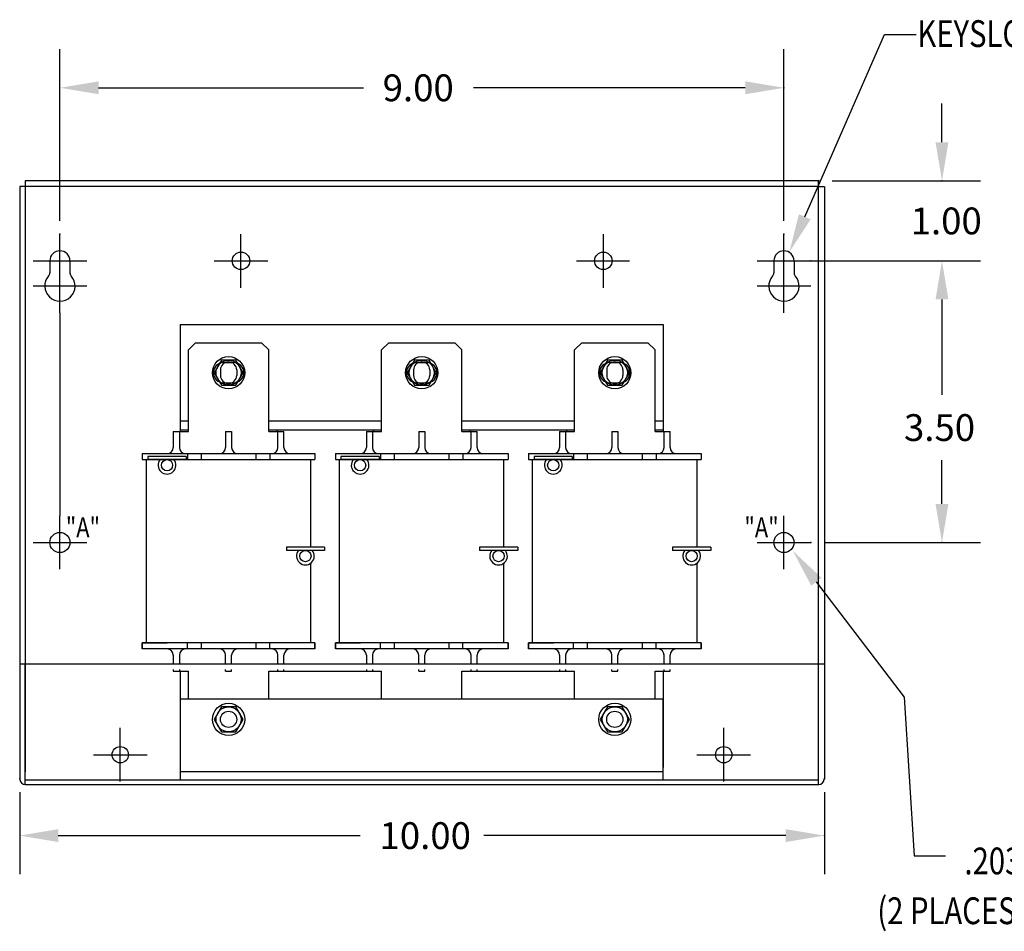
# Model space of a CAD drawing. Extents: x -5.6 to 32, y 3.8 to 26.8.
# Drawn here: x 6.6 to 18.8, y 3.9 to 15.3 of the extents above; entities that cross this region are included whole.
import ezdxf

# ---------------------------------------------------------------- set-up
doc = ezdxf.new("R2010")
doc.units = 0
doc.header["$MEASUREMENT"] = 0
doc.layers.get('0').update_dxf_attribs({"linetype": 'CONTINUOUS'})
doc.layers.add('DIMENSION', color=3, linetype='CONTINUOUS')
doc.styles.add('MASTER', font='romans', dxfattribs={"width": 0.8})

msp = doc.modelspace()

# ---------------------------------------------------------------- linework, layer by layer
for p, q in [((16.527, 13.277), (6.669, 13.277)), ((6.669, 13.277), (6.669, 13.207)), ((16.527, 13.207), (16.527, 13.277)), ((6.599, 13.207), (6.599, 5.842)), ((6.669, 13.207), (6.599, 13.207)), ((6.669, 13.207), (6.669, 5.929)), ((16.527, 13.207), (6.669, 13.207)), ((16.527, 5.925), (16.527, 13.207)), ((16.527, 13.207), (16.597, 13.207)), ((16.599, 13.207), (16.599, 5.842)), ((7.099, 11.948), (7.099, 12.615)), ((9.349, 11.948), (9.349, 12.615)), ((13.853, 11.948), (13.853, 12.615)), ((16.097, 11.948), (16.097, 12.615)), ((6.766, 12.282), (7.432, 12.282)), ((6.974, 12.282), (6.974, 12.134)), ((7.099, 11.636), (7.099, 12.303)), ((7.224, 12.282), (7.224, 12.134)), ((9.015, 12.282), (9.682, 12.282)), ((13.519, 12.282), (14.176, 12.282)), ((15.764, 12.282), (16.43, 12.282)), ((15.972, 12.282), (15.972, 12.134)), ((16.097, 11.636), (16.097, 12.303)), ((16.222, 12.282), (16.222, 12.134)), ((6.766, 11.97), (7.432, 11.97)), ((15.764, 11.97), (16.43, 11.97)), ((7.099, 11.636), (7.099, 9.114)), ((8.595, 11.492), (14.595, 11.492)), ((8.595, 11.492), (8.595, 10.182)), ((8.595, 11.492), (8.595, 10.292)), ((14.595, 11.492), (14.595, 10.182)), ((14.595, 11.492), (14.595, 10.292)), ((8.695, 11.175), (8.785, 11.265)), ((8.785, 11.265), (9.605, 11.265)), ((9.605, 11.265), (9.695, 11.175)), ((11.095, 11.175), (11.185, 11.265)), ((11.185, 11.265), (12.005, 11.265)), ((12.005, 11.265), (12.095, 11.175)), ((13.495, 11.175), (13.585, 11.265)), ((13.585, 11.265), (14.405, 11.265)), ((14.405, 11.265), (14.495, 11.175)), ((8.695, 10.192), (8.695, 11.175)), ((9.695, 10.192), (9.695, 11.175)), ((11.095, 10.192), (11.095, 11.175)), ((12.095, 10.192), (12.095, 11.175)), ((13.495, 10.192), (13.495, 11.175)), ((14.495, 10.192), (14.495, 11.175)), ((9.13, 11.017), (9.26, 11.017)), ((11.53, 11.017), (11.66, 11.017)), ((13.93, 11.017), (14.06, 11.017)), ((9.094, 10.926), (9.094, 10.858)), ((9.094, 10.926), (9.094, 10.858)), ((9.296, 10.926), (9.296, 10.858)), ((9.296, 10.926), (9.296, 10.858)), ((11.494, 10.926), (11.494, 10.858)), ((11.494, 10.926), (11.494, 10.858)), ((11.696, 10.926), (11.696, 10.858)), ((11.696, 10.926), (11.696, 10.858)), ((13.894, 10.926), (13.894, 10.858)), ((13.894, 10.926), (13.894, 10.858)), ((14.096, 10.926), (14.096, 10.858)), ((14.096, 10.926), (14.096, 10.858)), ((9.13, 10.767), (9.26, 10.767)), ((11.53, 10.767), (11.66, 10.767)), ((13.93, 10.767), (14.06, 10.767)), ((8.595, 10.292), (8.695, 10.292)), ((9.695, 10.292), (11.095, 10.292)), ((12.095, 10.292), (13.495, 10.292)), ((14.495, 10.292), (14.595, 10.292)), ((8.508, 10.162), (8.695, 10.162)), ((8.508, 10.162), (8.508, 9.962)), ((8.583, 10.162), (8.583, 9.962)), ((8.595, 10.182), (8.595, 10.162)), ((8.595, 10.182), (8.695, 10.182)), ((8.695, 10.162), (8.695, 10.267)), ((9.158, 10.162), (9.233, 10.162)), ((9.158, 10.162), (9.158, 9.962)), ((9.233, 10.162), (9.233, 9.962)), ((9.695, 10.162), (9.695, 10.267)), ((9.695, 10.182), (11.095, 10.182)), ((9.695, 10.162), (9.883, 10.162)), ((9.795, 10.182), (9.795, 10.162)), ((9.808, 9.962), (9.808, 10.162)), ((9.883, 9.962), (9.883, 10.162)), ((10.908, 10.162), (10.908, 9.962)), ((10.908, 10.162), (11.095, 10.162)), ((10.983, 10.162), (10.983, 9.962)), ((10.995, 10.182), (10.995, 10.162)), ((11.095, 10.162), (11.095, 10.267)), ((11.558, 10.162), (11.633, 10.162)), ((11.558, 10.162), (11.558, 9.962)), ((11.633, 10.162), (11.633, 9.962)), ((12.095, 10.162), (12.095, 10.267)), ((12.095, 10.182), (13.495, 10.182)), ((12.095, 10.162), (12.283, 10.162)), ((12.195, 10.182), (12.195, 10.162)), ((12.208, 9.962), (12.208, 10.162)), ((12.283, 9.962), (12.283, 10.162)), ((13.308, 10.162), (13.495, 10.162)), ((13.308, 10.162), (13.308, 9.962)), ((13.383, 10.162), (13.383, 9.962)), ((13.395, 10.182), (13.395, 10.162)), ((13.495, 10.162), (13.495, 10.267)), ((13.958, 10.162), (14.033, 10.162)), ((13.958, 10.162), (13.958, 9.962)), ((14.033, 10.162), (14.033, 9.962)), ((14.495, 10.162), (14.495, 10.267)), ((14.495, 10.182), (14.595, 10.182)), ((14.495, 10.162), (14.683, 10.162)), ((14.595, 10.182), (14.595, 10.162)), ((14.608, 9.962), (14.608, 10.162)), ((14.683, 9.962), (14.683, 10.162)), ((8.123, 9.887), (10.268, 9.887)), ((8.123, 9.887), (8.123, 9.812)), ((8.123, 9.812), (10.268, 9.812)), ((8.174, 7.532), (8.174, 9.812)), ((8.667, 9.852), (8.192, 9.852)), ((8.192, 9.852), (8.192, 9.812)), ((8.667, 9.812), (8.192, 9.812)), ((8.667, 9.852), (8.667, 9.812)), ((8.683, 9.887), (8.683, 9.812)), ((8.853, 9.887), (8.853, 9.812)), ((9.538, 9.812), (9.538, 9.887)), ((9.708, 9.887), (9.708, 9.812)), ((10.217, 8.722), (10.217, 9.812)), ((10.268, 9.887), (10.268, 9.812)), ((10.523, 9.887), (12.668, 9.887)), ((10.523, 9.887), (10.523, 9.812)), ((10.523, 9.812), (12.668, 9.812)), ((10.574, 7.532), (10.574, 9.812)), ((11.067, 9.852), (10.592, 9.852)), ((10.592, 9.852), (10.592, 9.812)), ((11.067, 9.812), (10.592, 9.812)), ((11.067, 9.852), (11.067, 9.812)), ((11.083, 9.887), (11.083, 9.812)), ((11.083, 9.887), (11.083, 9.812)), ((11.253, 9.887), (11.253, 9.812)), ((11.938, 9.812), (11.938, 9.887)), ((12.108, 9.887), (12.108, 9.812)), ((12.617, 8.722), (12.617, 9.812)), ((12.668, 9.887), (12.668, 9.812)), ((12.923, 9.887), (15.068, 9.887)), ((12.923, 9.887), (12.923, 9.812)), ((12.923, 9.812), (15.068, 9.812)), ((12.974, 7.532), (12.974, 9.812)), ((13.467, 9.852), (12.992, 9.852)), ((12.992, 9.852), (12.992, 9.812)), ((13.467, 9.812), (12.992, 9.812)), ((13.467, 9.852), (13.467, 9.812)), ((13.483, 9.887), (13.483, 9.812)), ((13.483, 9.887), (13.483, 9.812)), ((13.653, 9.887), (13.653, 9.812)), ((14.338, 9.812), (14.338, 9.887)), ((14.508, 9.887), (14.508, 9.812)), ((15.017, 8.722), (15.017, 9.812)), ((15.068, 9.887), (15.068, 9.812)), ((7.099, 8.448), (7.099, 9.114)), ((16.097, 8.448), (16.097, 9.114)), ((6.766, 8.781), (7.432, 8.781)), ((10.388, 8.722), (9.913, 8.722)), ((9.913, 8.722), (9.913, 8.682)), ((10.388, 8.722), (10.388, 8.682)), ((12.788, 8.722), (12.313, 8.722)), ((12.313, 8.722), (12.313, 8.682)), ((12.788, 8.722), (12.788, 8.682)), ((15.188, 8.722), (14.713, 8.722)), ((14.713, 8.722), (14.713, 8.682)), ((15.188, 8.722), (15.188, 8.682)), ((15.764, 8.781), (16.43, 8.781)), ((10.388, 8.682), (9.913, 8.682)), ((12.788, 8.682), (12.313, 8.682)), ((15.188, 8.682), (14.713, 8.682)), ((10.217, 7.532), (10.217, 8.525)), ((12.617, 7.532), (12.617, 8.525)), ((15.017, 7.532), (15.017, 8.525)), ((10.268, 7.532), (8.123, 7.532)), ((8.123, 7.532), (8.433, 7.532)), ((8.123, 7.532), (8.123, 7.457)), ((8.123, 7.457), (8.123, 7.532)), ((8.683, 7.457), (8.683, 7.532)), ((8.853, 7.532), (8.853, 7.457)), ((9.538, 7.457), (9.538, 7.532)), ((9.708, 7.457), (9.708, 7.532)), ((10.268, 7.532), (10.268, 7.457)), ((10.268, 7.457), (10.268, 7.532)), ((12.668, 7.532), (10.523, 7.532)), ((10.523, 7.532), (10.523, 7.457)), ((10.523, 7.457), (10.523, 7.532)), ((10.523, 7.532), (10.833, 7.532)), ((11.083, 7.457), (11.083, 7.532)), ((11.253, 7.532), (11.253, 7.457)), ((11.938, 7.457), (11.938, 7.532)), ((12.108, 7.457), (12.108, 7.532)), ((12.668, 7.532), (12.668, 7.457)), ((12.668, 7.457), (12.668, 7.532)), ((15.068, 7.532), (12.923, 7.532)), ((12.923, 7.532), (13.233, 7.532)), ((12.923, 7.532), (12.923, 7.457)), ((12.923, 7.457), (12.923, 7.532)), ((13.483, 7.457), (13.483, 7.532)), ((13.653, 7.532), (13.653, 7.457)), ((14.338, 7.457), (14.338, 7.532)), ((14.508, 7.457), (14.508, 7.532)), ((15.068, 7.532), (15.068, 7.457)), ((15.068, 7.457), (15.068, 7.532)), ((10.268, 7.457), (8.123, 7.457)), ((8.508, 7.382), (8.508, 7.272)), ((8.583, 7.382), (8.583, 7.272)), ((9.158, 7.272), (9.158, 7.382)), ((9.233, 7.272), (9.233, 7.382)), ((9.808, 7.272), (9.808, 7.382)), ((9.883, 7.272), (9.883, 7.382)), ((12.668, 7.457), (10.523, 7.457)), ((10.908, 7.382), (10.908, 7.272)), ((10.983, 7.382), (10.983, 7.272)), ((11.558, 7.272), (11.558, 7.382)), ((11.633, 7.272), (11.633, 7.382)), ((12.208, 7.272), (12.208, 7.382)), ((12.283, 7.272), (12.283, 7.382)), ((15.068, 7.457), (12.923, 7.457)), ((13.308, 7.382), (13.308, 7.272)), ((13.383, 7.382), (13.383, 7.272)), ((13.958, 7.272), (13.958, 7.382)), ((14.033, 7.272), (14.033, 7.382)), ((14.608, 7.272), (14.608, 7.382)), ((14.683, 7.272), (14.683, 7.382)), ((6.599, 7.272), (6.669, 7.272)), ((6.669, 5.772), (6.669, 7.272)), ((6.669, 7.272), (16.527, 7.272)), ((14.055, 7.272), (16.527, 7.272)), ((16.527, 5.772), (16.527, 7.272)), ((16.527, 7.272), (16.597, 7.272)), ((8.508, 7.203), (8.508, 7.182)), ((8.508, 7.182), (8.695, 7.182)), ((8.583, 7.203), (8.583, 7.182)), ((8.595, 7.182), (8.595, 5.982)), ((8.695, 6.832), (8.695, 7.182)), ((9.158, 7.182), (9.158, 7.203)), ((9.158, 7.182), (9.233, 7.182)), ((9.233, 7.182), (9.233, 7.203)), ((9.695, 7.182), (9.883, 7.182)), ((9.695, 6.832), (9.695, 7.182)), ((9.795, 7.182), (10.995, 7.182)), ((9.808, 7.182), (9.808, 7.203)), ((9.883, 7.182), (9.883, 7.203)), ((10.908, 7.203), (10.908, 7.182)), ((10.908, 7.182), (11.095, 7.182)), ((10.983, 7.203), (10.983, 7.182)), ((11.095, 6.832), (11.095, 7.182)), ((11.558, 7.182), (11.558, 7.203)), ((11.558, 7.182), (11.633, 7.182)), ((11.633, 7.182), (11.633, 7.203)), ((12.095, 6.832), (12.095, 7.182)), ((12.095, 7.182), (12.283, 7.182)), ((12.195, 7.182), (13.395, 7.182)), ((12.208, 7.182), (12.208, 7.203)), ((12.283, 7.182), (12.283, 7.203)), ((13.308, 7.203), (13.308, 7.182)), ((13.308, 7.182), (13.495, 7.182)), ((13.383, 7.203), (13.383, 7.182)), ((13.495, 6.832), (13.495, 7.182)), ((13.958, 7.182), (13.958, 7.203)), ((13.958, 7.182), (14.033, 7.182)), ((14.033, 7.182), (14.033, 7.203)), ((14.495, 6.832), (14.495, 7.182)), ((14.495, 7.182), (14.683, 7.182)), ((14.595, 7.182), (14.595, 5.982)), ((14.608, 7.182), (14.608, 7.203)), ((14.683, 7.182), (14.683, 7.203)), ((14.595, 6.832), (8.595, 6.832)), ((8.595, 6.832), (8.595, 5.832)), ((14.595, 5.832), (14.595, 6.832)), ((7.849, 5.809), (7.849, 6.475)), ((15.349, 5.809), (15.349, 6.475)), ((7.516, 6.142), (8.182, 6.142)), ((15.016, 6.142), (15.682, 6.142)), ((8.595, 5.932), (14.595, 5.932)), ((6.669, 5.832), (16.527, 5.832)), ((6.669, 5.772), (16.527, 5.772)), ((8.595, 5.832), (14.595, 5.832))]:
    msp.add_line(p, q)
for points in [[(9.105, 11.048), (9.015, 10.892), (9.105, 10.736), (9.286, 10.736), (9.376, 10.892), (9.286, 11.048)], [(11.505, 11.048), (11.415, 10.892), (11.505, 10.736), (11.686, 10.736), (11.776, 10.892), (11.686, 11.048)], [(13.905, 11.048), (13.815, 10.892), (13.905, 10.736), (14.086, 10.736), (14.176, 10.892), (14.086, 11.048)], [(9.105, 6.738), (9.015, 6.582), (9.105, 6.426), (9.286, 6.426), (9.376, 6.582), (9.286, 6.738)], [(13.905, 6.738), (13.815, 6.582), (13.905, 6.426), (14.086, 6.426), (14.176, 6.582), (14.086, 6.738)]]:
    msp.add_lwpolyline(points, close=True)
for centre, radius in [((9.349, 12.282), 0.109), ((13.853, 12.282), 0.109), ((9.195, 10.892), 0.2), ((9.195, 10.892), 0.156), ((11.595, 10.892), 0.2), ((11.595, 10.892), 0.156), ((11.595, 10.892), 0.156), ((13.995, 10.892), 0.2), ((13.995, 10.892), 0.156), ((8.43, 9.742), 0.07), ((10.83, 9.742), 0.07), ((13.23, 9.742), 0.07), ((7.099, 8.781), 0.125), ((16.097, 8.781), 0.125), ((10.15, 8.612), 0.07), ((12.55, 8.612), 0.07), ((14.95, 8.612), 0.07), ((9.195, 6.582), 0.2), ((9.195, 6.582), 0.156), ((9.195, 6.582), 0.156), ((13.995, 6.582), 0.2), ((13.995, 6.582), 0.156), ((13.995, 6.582), 0.156), ((9.195, 6.582), 0.101), ((13.995, 6.582), 0.101), ((7.849, 6.142), 0.102), ((15.349, 6.142), 0.102)]:
    msp.add_circle(centre, radius)
for centre, radius, start, end in [((7.099, 12.282), 0.125, 0, 180), ((16.097, 12.282), 0.125, 0, 180), ((6.914, 12.134), 0.06, 318.3721, 0), ((7.284, 12.134), 0.06, 180, 221.6279), ((15.912, 12.134), 0.06, 318.3721, 0), ((16.282, 12.134), 0.06, 180, 221.6279), ((7.099, 11.97), 0.188, 138.3721, 41.6279), ((16.097, 11.97), 0.188, 138.3721, 41.6279), ((9.13, 10.892), 0.125, 90, 270), ((9.195, 10.926), 0.101, 0, 180), ((9.195, 10.926), 0.101, 0, 180), ((9.26, 10.892), 0.125, 270, 90), ((11.53, 10.892), 0.125, 90, 270), ((11.595, 10.926), 0.101, 0, 180), ((11.595, 10.926), 0.101, 0, 180), ((11.66, 10.892), 0.125, 270, 90), ((13.93, 10.892), 0.125, 90, 270), ((13.995, 10.926), 0.101, 0, 180), ((13.995, 10.926), 0.101, 0, 180), ((14.06, 10.892), 0.125, 270, 90), ((9.195, 10.858), 0.101, 180, 0), ((9.195, 10.858), 0.101, 180, 0), ((11.595, 10.858), 0.101, 180, 0), ((11.595, 10.858), 0.101, 180, 0), ((13.995, 10.858), 0.101, 180, 0), ((13.995, 10.858), 0.101, 180, 0), ((8.433, 9.962), 0.075, 270, 0), ((8.658, 9.962), 0.075, 180, 270), ((9.083, 9.962), 0.075, 270, 0), ((9.308, 9.962), 0.075, 180, 270), ((9.733, 9.962), 0.075, 270, 0), ((9.958, 9.962), 0.075, 180, 270), ((10.833, 9.962), 0.075, 270, 0), ((10.833, 9.962), 0.075, 270, 0), ((11.058, 9.962), 0.075, 180, 270), ((11.058, 9.962), 0.075, 180, 270), ((11.483, 9.962), 0.075, 270, 0), ((11.708, 9.962), 0.075, 180, 270), ((12.133, 9.962), 0.075, 270, 0), ((12.358, 9.962), 0.075, 180, 270), ((13.233, 9.962), 0.075, 270, 0), ((13.233, 9.962), 0.075, 270, 0), ((13.458, 9.962), 0.075, 180, 270), ((13.458, 9.962), 0.075, 180, 270), ((13.883, 9.962), 0.075, 270, 0), ((14.108, 9.962), 0.075, 180, 270), ((14.533, 9.962), 0.075, 270, 0), ((14.758, 9.962), 0.075, 180, 270), ((8.43, 9.742), 0.11, 140.4788, 39.5212), ((10.83, 9.742), 0.11, 140.4788, 39.5212), ((13.23, 9.742), 0.11, 140.4788, 39.5212), ((10.15, 8.612), 0.11, 140.4788, 39.5212), ((12.55, 8.612), 0.11, 140.4788, 39.5212), ((14.95, 8.612), 0.11, 140.4788, 39.5212), ((8.433, 7.382), 0.075, 0, 90), ((8.658, 7.382), 0.075, 90, 180), ((9.083, 7.382), 0.075, 0, 90), ((9.308, 7.382), 0.075, 90, 180), ((9.733, 7.382), 0.075, 0, 90), ((9.958, 7.382), 0.075, 90, 180), ((10.833, 7.382), 0.075, 0, 90), ((11.058, 7.382), 0.075, 90, 180), ((11.483, 7.382), 0.075, 0, 90), ((11.708, 7.382), 0.075, 90, 180), ((12.133, 7.382), 0.075, 0, 90), ((12.358, 7.382), 0.075, 90, 180), ((13.233, 7.382), 0.075, 0, 90), ((13.458, 7.382), 0.075, 90, 180), ((13.883, 7.382), 0.075, 0, 90), ((14.108, 7.382), 0.075, 90, 180), ((14.533, 7.382), 0.075, 0, 90), ((14.758, 7.382), 0.075, 90, 180), ((6.669, 5.842), 0.07, 180, 270), ((16.527, 5.842), 0.07, 270, 0)]:
    msp.add_arc(centre, radius, start, end)
for p in [(16.527, 13.277), (16.531, 13.277), (7.099, 12.615), (16.097, 12.615), (16.101, 12.282), (16.43, 12.282), (16.43, 8.781), (6.599, 5.842), (16.527, 5.772), (16.599, 5.842)]:
    msp.add_point(p)
for points in [[(16.429, 12.799), (16.164, 12.391), (16.283, 12.863)], [(16.436, 8.245), (16.208, 8.676), (16.563, 8.343)]]:
    msp.add_solid(points)
at = {"layer": 'DIMENSION', "color": 7}
for p, q in [((16.356, 12.831), (17.346, 15.095)), ((17.346, 15.095), (17.74, 15.095)), ((16.499, 8.294), (17.593, 6.86)), ((17.593, 6.86), (17.715, 4.884)), ((17.715, 4.884), (18.105, 4.884))]:
    msp.add_line(p, q, dxfattribs=at)
at = {"layer": 'DIMENSION', "color": 7, "linetype": 'ByBlock'}
for p, q in [((7.099, 12.781), (7.099, 14.914)), ((16.097, 12.781), (16.097, 14.914)), ((7.579, 14.434), (10.87, 14.434)), ((15.617, 14.434), (12.238, 14.434)), ((18.061, 13.757), (18.061, 14.237)), ((16.698, 13.277), (18.541, 13.277)), ((16.268, 12.282), (18.541, 12.282)), ((16.597, 12.282), (18.541, 12.282)), ((18.061, 11.802), (18.061, 10.617)), ((18.061, 11.802), (18.061, 11.322)), ((18.061, 9.261), (18.061, 9.803)), ((16.597, 8.781), (18.541, 8.781)), ((6.599, 5.675), (6.599, 4.657)), ((16.599, 5.675), (16.599, 4.657)), ((7.079, 5.137), (10.831, 5.137)), ((16.119, 5.137), (12.367, 5.137))]:
    msp.add_line(p, q, dxfattribs=at)
for p in [(16.097, 14.434), (18.061, 13.277), (18.061, 8.781), (16.599, 5.137)]:
    msp.add_point(p, dxfattribs=at)
for points in [[(7.579, 14.514), (7.579, 14.354), (7.099, 14.434)], [(15.617, 14.514), (15.617, 14.354), (16.097, 14.434)], [(17.981, 13.757), (18.141, 13.757), (18.061, 13.277)], [(17.981, 11.802), (18.141, 11.802), (18.061, 12.282)], [(17.981, 11.802), (18.141, 11.802), (18.061, 12.282)], [(17.981, 9.261), (18.141, 9.261), (18.061, 8.781)], [(7.079, 5.217), (7.079, 5.057), (6.599, 5.137)], [(16.119, 5.217), (16.119, 5.057), (16.599, 5.137)]]:
    msp.add_solid(points, dxfattribs=at)

# ---------------------------------------------------------------- texts
at = {"style": 'MASTER', "width": 0.8}
for p in [(7.172, 8.844), (15.606, 8.844)]:
    msp.add_text('"A"', height=0.25, dxfattribs=at).set_placement(p)
at = {"layer": 'DIMENSION', "color": 7, "style": 'MASTER', "width": 0.8}
for s, p in [('KEYSLOT FOR #10 SCREW', (17.755, 14.941)), ('.203 DIA HOLE', (18.34, 4.655)), ('(2 PLACES)MARKED "A"', (17.257, 4.036))]:
    msp.add_text(s, height=0.33332, dxfattribs=at).set_placement(p)
at = {"layer": 'DIMENSION', "color": 7}
for s, p in [('9.00', (11.11, 14.267)), ('1.00', (17.672, 12.612)), ('3.50', (17.589, 10.043)), ('10.00', (11.071, 4.97))]:
    msp.add_text(s, height=0.3333, dxfattribs=at).set_placement(p)

doc.saveas('drawing.dxf')
